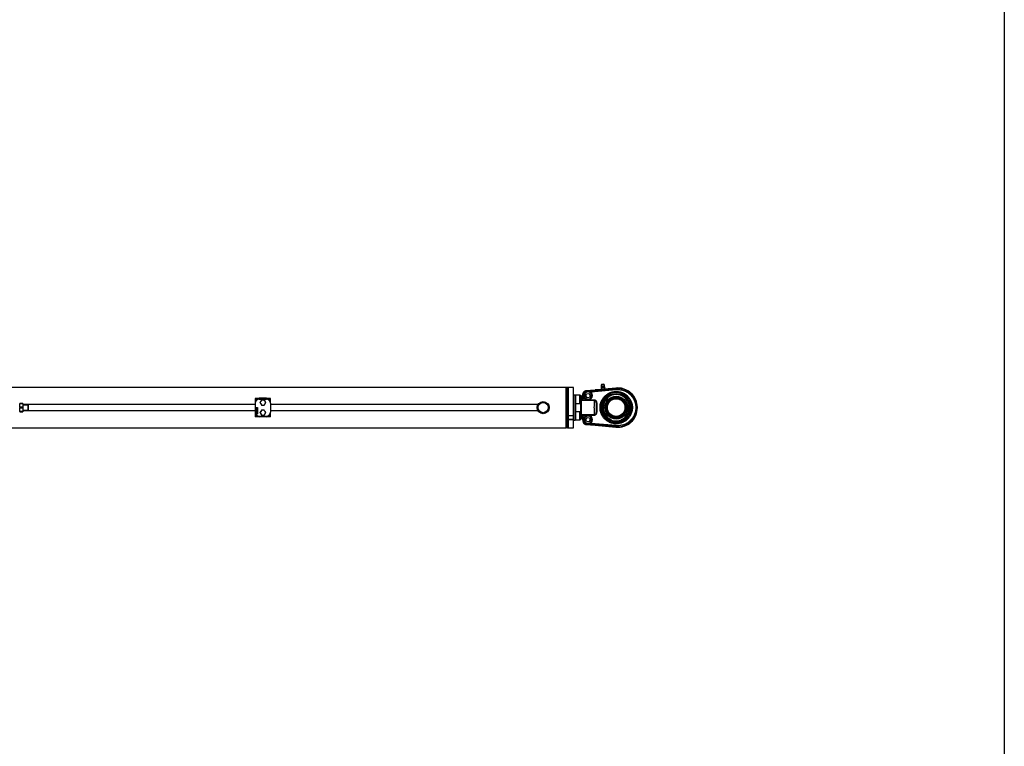
# Paper-space layout 'BOM' of a CAD drawing. Units: millimetres. Extents: x 5 to 205, y 5 to 292.
# Drawn here: x 108 to 205, y 148 to 220 of the extents above; entities that cross this region are included whole.
import ezdxf

# ---------------------------------------------------------------- set-up
doc = ezdxf.new("R2010")
doc.units = ezdxf.units.MM
doc.layers.add('SLD-0', color=179, linetype='Continuous')

psp = doc.layouts.new('BOM')

# ---------------------------------------------------------------- linework, layer by layer
at = {"color": 7, "linetype": 'Continuous', "lineweight": 25}
for p, q in [((165.642, 184.053), (165.603, 183.962)), ((165.92, 183.99), (165.603, 183.962)), ((165.641, 183.842), (165.902, 183.865)), ((165.865, 184.073), (165.642, 184.053)), ((165.92, 183.99), (165.865, 184.073)), ((165.902, 183.865), (165.904, 183.865)), ((162.139, 183.746), (45.414, 183.746)), ((162.139, 179.766), (162.139, 183.746)), ((162.289, 183.734), (162.14, 183.734)), ((162.14, 179.779), (162.14, 183.734)), ((162.363, 183.746), (162.289, 183.746)), ((162.289, 179.766), (162.289, 183.746)), ((162.289, 183.734), (162.289, 179.779)), ((162.363, 179.766), (162.363, 183.746)), ((162.861, 183.731), (162.363, 183.731)), ((162.363, 180.984), (162.363, 183.731)), ((162.861, 180.984), (162.861, 183.731)), ((163.041, 183), (162.861, 183)), ((163.11, 182.975), (163.041, 183)), ((163.041, 180.512), (163.041, 183)), ((163.508, 182.975), (163.11, 182.975)), ((163.11, 182.176), (163.11, 182.975)), ((163.607, 182.939), (163.508, 182.975)), ((163.508, 182.176), (163.508, 182.975)), ((163.607, 182.939), (163.607, 182.055)), ((163.721, 182.805), (163.834, 183.227)), ((163.721, 182.614), (163.873, 183.182)), ((163.816, 182.588), (163.877, 182.815)), ((163.834, 183.227), (163.873, 183.182)), ((163.873, 183.182), (163.914, 183.171)), ((165, 183.496), (164.051, 183.41)), ((164.051, 183.41), (164.09, 183.364)), ((164.077, 182.916), (164.16, 183.13)), ((164.22, 182.736), (164.077, 182.916)), ((164.09, 183.364), (167.068, 183.636)), ((164.091, 183.344), (164.09, 183.364)), ((164.091, 183.344), (164.108, 183.353)), ((164.108, 183.353), (164.423, 183.382)), ((164.16, 183.13), (164.387, 183.164)), ((164.387, 183.164), (164.531, 182.985)), ((164.531, 182.985), (164.447, 182.771)), ((164.572, 183.309), (167.077, 183.537)), ((165.648, 183.559), (165, 183.5)), ((165.648, 183.559), (165, 183.5)), ((165, 183.496), (165, 183.5)), ((165.754, 183.723), (165.597, 183.709)), ((165.597, 183.709), (165.61, 183.56)), ((165.955, 183.758), (165.609, 183.728)), ((165.609, 183.728), (165.61, 183.711)), ((165.957, 183.741), (165.61, 183.711)), ((165.61, 183.56), (165.767, 183.574)), ((165.648, 183.564), (165.648, 183.559)), ((165.658, 183.715), (165.658, 183.714)), ((165.94, 183.739), (165.754, 183.723)), ((165.754, 183.723), (165.767, 183.574)), ((165.767, 183.574), (165.953, 183.591)), ((165.909, 183.736), (165.909, 183.737)), ((165.97, 183.742), (165.94, 183.739)), ((165.94, 183.739), (165.953, 183.591)), ((167.063, 183.688), (165.945, 183.586)), ((167.063, 183.688), (165.945, 183.586)), ((165.945, 183.586), (165.945, 183.59)), ((165.953, 183.591), (165.983, 183.593)), ((165.957, 183.741), (165.955, 183.758)), ((165.983, 183.593), (165.97, 183.742)), ((167.068, 183.636), (167.063, 183.688)), ((167.063, 183.688), (167.063, 183.688)), ((167.077, 183.537), (167.068, 183.636)), ((108.211, 182.179), (108.182, 182.179)), ((108.182, 181.968), (108.211, 182.15)), ((108.211, 181.785), (108.182, 181.968)), ((108.211, 182.179), (108.211, 182.15)), ((108.452, 182.179), (108.211, 182.179)), ((108.211, 182.15), (108.452, 182.15)), ((108.452, 182.15), (108.452, 182.179)), ((108.48, 182.179), (108.452, 182.179)), ((108.452, 182.15), (108.48, 181.968)), ((108.48, 181.968), (108.452, 181.785)), ((108.48, 182.179), (108.48, 181.968)), ((131.449, 182.055), (108.48, 182.055)), ((109.015, 182.005), (108.48, 182.005)), ((108.48, 181.968), (108.48, 181.545)), ((109.05, 181.97), (109.015, 182.005)), ((109.015, 181.756), (109.015, 182.005)), ((109.05, 181.756), (109.05, 181.97)), ((131.449, 182.652), (131.449, 182.279)), ((131.709, 182.652), (131.449, 182.652)), ((131.449, 182.204), (131.449, 181.308)), ((132.544, 182.677), (131.847, 182.677)), ((131.847, 182.602), (132.544, 182.602)), ((131.908, 182.254), (131.98, 182.129)), ((132.052, 182.502), (131.98, 182.378)), ((132.339, 182.005), (132.411, 182.129)), ((132.483, 182.254), (132.411, 182.378)), ((132.942, 182.652), (132.682, 182.652)), ((132.942, 182.279), (132.942, 182.652)), ((132.942, 182.204), (132.942, 181.308)), ((159.359, 182.055), (132.942, 182.055)), ((163.11, 181.336), (163.11, 182.176)), ((163.11, 182.176), (163.508, 182.176)), ((163.607, 182.689), (163.657, 182.738)), ((163.657, 182.635), (163.607, 182.591)), ((163.607, 182.438), (163.647, 182.474)), ((163.607, 182.424), (163.657, 182.454)), ((163.657, 182.446), (163.607, 182.411)), ((163.607, 181.457), (163.607, 182.055)), ((163.649, 182.75), (163.635, 182.734)), ((163.698, 182.555), (163.647, 182.474)), ((163.657, 182.738), (163.654, 182.75)), ((163.657, 182.738), (163.657, 182.635)), ((163.657, 182.454), (163.771, 182.497)), ((163.657, 182.454), (163.657, 182.446)), ((163.657, 181.067), (163.657, 182.446)), ((164.949, 182.446), (163.657, 182.446)), ((163.67, 182.759), (163.687, 182.767)), ((163.721, 182.614), (163.698, 182.555)), ((163.698, 182.555), (163.771, 182.497)), ((163.721, 182.614), (163.816, 182.588)), ((164.949, 182.497), (163.771, 182.497)), ((164.447, 182.771), (164.22, 182.736)), ((164.949, 182.497), (164.949, 182.446)), ((165.132, 181.482), (165.132, 182.03)), ((165.207, 182.03), (165.132, 182.03)), ((165.207, 181.482), (165.207, 182.03)), ((108.182, 181.545), (108.211, 181.728)), ((108.211, 181.362), (108.182, 181.545)), ((108.182, 181.333), (108.211, 181.333)), ((108.211, 181.785), (108.211, 181.728)), ((108.452, 181.785), (108.211, 181.785)), ((108.211, 181.728), (108.452, 181.728)), ((108.452, 181.362), (108.211, 181.362)), ((108.211, 181.362), (108.211, 181.333)), ((108.211, 181.333), (108.452, 181.333)), ((108.452, 181.728), (108.452, 181.785)), ((108.452, 181.728), (108.48, 181.545)), ((108.48, 181.545), (108.452, 181.362)), ((108.452, 181.333), (108.452, 181.362)), ((108.452, 181.333), (108.48, 181.333)), ((108.48, 181.545), (108.48, 181.333)), ((108.48, 181.507), (109.015, 181.507)), ((108.48, 181.458), (131.449, 181.458)), ((109.015, 181.507), (109.015, 181.756)), ((109.015, 181.507), (109.05, 181.542)), ((109.05, 181.542), (109.05, 181.756)), ((131.449, 181.234), (131.449, 180.861)), ((131.709, 180.861), (131.449, 180.861)), ((131.549, 181.756), (131.679, 181.756)), ((131.549, 181.209), (131.549, 181.756)), ((131.679, 181.209), (131.549, 181.209)), ((131.561, 181.744), (131.573, 181.744)), ((131.561, 181.629), (131.561, 181.744)), ((131.608, 181.629), (131.561, 181.629)), ((131.561, 181.617), (131.667, 181.617)), ((131.561, 181.221), (131.561, 181.617)), ((131.667, 181.221), (131.561, 181.221)), ((131.566, 181.565), (131.566, 181.595)), ((131.566, 181.369), (131.566, 181.404)), ((131.568, 181.522), (131.607, 181.522)), ((131.568, 181.505), (131.568, 181.522)), ((131.607, 181.505), (131.568, 181.505)), ((131.568, 181.499), (131.619, 181.471)), ((131.568, 181.481), (131.568, 181.499)), ((131.577, 181.476), (131.568, 181.481)), ((131.619, 181.447), (131.568, 181.419)), ((131.568, 181.437), (131.577, 181.442)), ((131.568, 181.419), (131.568, 181.437)), ((131.568, 181.347), (131.619, 181.347)), ((131.568, 181.33), (131.568, 181.347)), ((131.585, 181.33), (131.568, 181.33)), ((131.568, 181.269), (131.568, 181.286)), ((131.568, 181.286), (131.619, 181.286)), ((131.585, 181.269), (131.568, 181.269)), ((131.573, 181.744), (131.573, 181.642)), ((131.573, 181.642), (131.596, 181.642)), ((131.577, 181.442), (131.577, 181.476)), ((131.579, 181.398), (131.579, 181.375)), ((131.58, 181.593), (131.58, 181.567)), ((131.582, 181.42), (131.619, 181.42)), ((131.619, 181.353), (131.582, 181.353)), ((131.583, 181.612), (131.583, 181.599)), ((131.583, 181.599), (131.583, 181.599)), ((131.619, 181.404), (131.584, 181.404)), ((131.584, 181.37), (131.619, 181.37)), ((131.585, 181.293), (131.585, 181.33)), ((131.598, 181.293), (131.585, 181.293)), ((131.585, 181.231), (131.585, 181.269)), ((131.598, 181.231), (131.585, 181.231)), ((131.586, 181.567), (131.587, 181.595)), ((131.588, 181.448), (131.588, 181.47)), ((131.588, 181.47), (131.608, 181.459)), ((131.608, 181.459), (131.588, 181.448)), ((131.596, 181.715), (131.596, 181.744)), ((131.596, 181.744), (131.608, 181.744)), ((131.596, 181.642), (131.596, 181.659)), ((131.598, 181.33), (131.598, 181.293)), ((131.607, 181.33), (131.598, 181.33)), ((131.598, 181.269), (131.598, 181.231)), ((131.607, 181.269), (131.598, 181.269)), ((131.599, 181.593), (131.599, 181.564)), ((131.603, 181.561), (131.603, 181.549)), ((131.606, 181.567), (131.606, 181.593)), ((131.607, 181.545), (131.619, 181.545)), ((131.607, 181.522), (131.607, 181.545)), ((131.607, 181.483), (131.607, 181.505)), ((131.619, 181.483), (131.607, 181.483)), ((131.607, 181.291), (131.607, 181.33)), ((131.619, 181.291), (131.607, 181.291)), ((131.607, 181.229), (131.607, 181.269)), ((131.619, 181.229), (131.607, 181.229)), ((131.608, 181.744), (131.608, 181.707)), ((131.608, 181.666), (131.608, 181.629)), ((131.619, 181.545), (131.619, 181.483)), ((131.619, 181.471), (131.619, 181.447)), ((131.619, 181.42), (131.619, 181.404)), ((131.619, 181.37), (131.619, 181.353)), ((131.619, 181.347), (131.619, 181.291)), ((131.619, 181.286), (131.619, 181.229)), ((131.62, 181.707), (131.62, 181.744)), ((131.62, 181.744), (131.667, 181.744)), ((131.62, 181.629), (131.62, 181.666)), ((131.633, 181.629), (131.62, 181.629)), ((131.62, 181.596), (131.62, 181.565)), ((131.625, 181.172), (131.66, 181.172)), ((131.625, 181.165), (131.625, 181.172)), ((131.641, 181.165), (131.625, 181.165)), ((131.625, 181.155), (131.641, 181.165)), ((131.638, 181.156), (131.625, 181.147)), ((131.625, 181.147), (131.625, 181.155)), ((131.655, 181.732), (131.633, 181.732)), ((131.633, 181.732), (131.633, 181.715)), ((131.633, 181.659), (131.633, 181.629)), ((131.643, 181.163), (131.643, 181.165)), ((131.643, 181.165), (131.655, 181.165)), ((131.655, 181.161), (131.654, 181.16)), ((131.655, 181.629), (131.655, 181.732)), ((131.667, 181.629), (131.655, 181.629)), ((131.655, 181.165), (131.655, 181.162)), ((131.655, 181.162), (131.655, 181.161)), ((131.66, 181.172), (131.66, 181.16)), ((131.667, 181.744), (131.667, 181.629)), ((131.667, 181.617), (131.667, 181.221)), ((131.679, 181.756), (131.679, 181.209)), ((131.847, 180.91), (132.544, 180.91)), ((131.908, 181.259), (131.98, 181.134)), ((132.052, 181.507), (131.98, 181.383)), ((132.339, 181.01), (132.411, 181.134)), ((132.483, 181.259), (132.411, 181.383)), ((132.942, 180.861), (132.682, 180.861)), ((132.942, 181.458), (159.359, 181.458)), ((132.942, 180.861), (132.942, 181.234)), ((162.363, 180.984), (162.861, 180.984)), ((162.861, 180.6), (162.861, 180.984)), ((163.11, 180.537), (163.11, 181.336)), ((163.508, 181.336), (163.11, 181.336)), ((163.508, 180.537), (163.508, 181.336)), ((163.607, 181.457), (163.607, 180.574)), ((163.607, 181.101), (163.657, 181.067)), ((163.657, 181.059), (163.607, 181.088)), ((163.647, 181.039), (163.607, 181.075)), ((163.657, 180.877), (163.607, 180.921)), ((163.647, 181.039), (163.698, 180.958)), ((163.657, 181.067), (164.949, 181.067)), ((163.657, 181.067), (163.657, 181.059)), ((163.771, 181.015), (163.657, 181.059)), ((163.657, 180.774), (163.657, 180.877)), ((163.771, 181.015), (163.698, 180.958)), ((163.698, 180.958), (163.721, 180.898)), ((163.816, 180.924), (163.721, 180.898)), ((163.721, 180.898), (163.873, 180.331)), ((163.771, 181.015), (164.949, 181.015)), ((163.877, 180.698), (163.816, 180.924)), ((164.949, 181.015), (164.949, 181.067)), ((165.207, 181.482), (165.132, 181.482)), ((132.544, 180.836), (131.847, 180.836)), ((162.363, 180.6), (162.861, 180.6)), ((162.861, 180.554), (162.363, 180.554)), ((162.363, 179.766), (162.363, 180.554)), ((162.861, 180.554), (162.861, 180.6)), ((162.861, 179.766), (162.861, 180.554)), ((162.861, 180.512), (163.041, 180.512)), ((163.041, 180.512), (163.11, 180.537)), ((163.11, 180.537), (163.508, 180.537)), ((163.508, 180.537), (163.607, 180.574)), ((163.657, 180.774), (163.607, 180.824)), ((163.635, 180.779), (163.649, 180.762)), ((163.654, 180.762), (163.657, 180.774)), ((163.687, 180.746), (163.657, 180.76)), ((163.665, 180.758), (163.674, 180.754)), ((163.682, 180.749), (163.703, 180.731)), ((163.721, 180.707), (163.834, 180.285)), ((163.873, 180.331), (163.834, 180.285)), ((163.873, 180.331), (163.914, 180.342)), ((164.09, 180.148), (164.051, 180.103)), ((164.051, 180.103), (165, 180.016)), ((164.077, 180.597), (164.22, 180.776)), ((164.16, 180.383), (164.077, 180.597)), ((164.091, 180.168), (164.09, 180.148)), ((167.068, 179.877), (164.09, 180.148)), ((164.108, 180.159), (164.091, 180.168)), ((164.423, 180.131), (164.108, 180.159)), ((164.387, 180.348), (164.16, 180.383)), ((164.22, 180.776), (164.447, 180.742)), ((164.531, 180.528), (164.387, 180.348)), ((164.447, 180.742), (164.531, 180.528)), ((167.077, 179.975), (164.572, 180.204)), ((165, 180.016), (165, 180.013)), ((165, 180.013), (167.063, 179.825)), ((165, 180.012), (167.063, 179.824)), ((166.481, 180.531), (166.579, 180.57)), ((167.077, 179.975), (167.068, 179.877)), ((167.6, 180.57), (167.698, 180.531)), ((45.414, 179.766), (162.139, 179.766)), ((162.14, 179.779), (162.289, 179.779)), ((162.289, 179.766), (162.363, 179.766)), ((162.363, 179.766), (162.861, 179.766)), ((167.068, 179.877), (167.063, 179.825)), ((167.063, 179.824), (167.063, 179.825))]:
    psp.add_line(p, q, dxfattribs=at)
for centre, radius in [((164.304, 182.95), 0.398), ((167.09, 181.756), 1.511), ((167.09, 181.756), 1.403), ((167.09, 181.756), 1.368), ((167.09, 181.756), 1.125), ((167.09, 181.756), 1.09), ((159.876, 181.756), 0.597), ((159.876, 181.756), 0.498), ((167.09, 181.756), 0.871), ((131.643, 181.161), 0.033), ((131.643, 181.161), 0.0255), ((164.304, 180.562), 0.398)]:
    psp.add_circle(centre, radius, dxfattribs=at)
for centre, radius, start, end in [((165.764, 183.947), 0.162, 174.36129, 220.37459), ((165.343, 183.865), 0.299, 332.65728, 355.58516), ((165.764, 183.947), 0.162, 329.62541, 15.63871), ((166.193, 183.939), 0.299, 194.41484, 217.34272), ((162.214, 183.736), 0.0746, 180, 181.91021), ((162.214, 183.736), 0.0746, 358.08979, 0), ((164.304, 182.95), 0.448, 197.63828, 53.18602), ((167.09, 181.756), 1.291, 293.30388, 246.69612), ((167.239, 181.756), 1.94, 0, 95.20806), ((167.239, 181.756), 1.94, 264.79194, 95.20806), ((167.239, 181.756), 1.887, 264.79194, 95.20806), ((131.847, 182.279), 0.398, 90, 180), ((131.847, 182.204), 0.398, 90, 180), ((132.195, 182.254), 0.249, 150, 210), ((132.195, 182.254), 0.249, 90, 150), ((132.195, 182.254), 0.249, 210, 270), ((132.195, 182.254), 0.249, 30, 90), ((132.195, 182.254), 0.249, 270, 330), ((132.195, 182.254), 0.249, 330, 30), ((132.544, 182.279), 0.398, 0, 90), ((132.544, 182.204), 0.398, 0, 90), ((131.847, 181.308), 0.398, 180, 270), ((131.847, 181.234), 0.398, 180, 270), ((131.582, 181.595), 0.0162, 87.44235, 180), ((131.582, 181.565), 0.0162, 180, 358.62108), ((131.582, 181.404), 0.0159, 90, 180), ((131.582, 181.369), 0.0159, 180, 270), ((131.584, 181.398), 0.0051, 90, 180), ((131.584, 181.375), 0.0051, 180, 270), ((131.614, 181.687), 0.0336, 123.40374, 236.59626), ((131.586, 181.594), 0.00657, 146.13039, 166.13056), ((131.589, 181.593), 0.00957, 166.13056, 180), ((131.589, 181.567), 0.00886, 180, 200.60926), ((131.585, 181.565), 0.00461, 199.55709, 230.70082), ((131.584, 181.596), 0.00341, 120.3804, 145.86384), ((131.583, 181.597), 0.00222, 92.07776, 117.74783), ((131.583, 181.563), 0.00222, 232.08507, 317.7569), ((131.581, 181.566), 0.00566, 316.45218, 337.58035), ((131.577, 181.567), 0.00957, 337.83782, 355.82508), ((131.603, 181.596), 0.0162, 0, 180.24033), ((131.614, 181.687), 0.0211, 106.94499, 253.05501), ((131.608, 181.593), 0.00819, 155.27, 169.33327), ((131.61, 181.593), 0.011, 170.24408, 178.62108), ((131.604, 181.595), 0.00461, 131.39486, 155.27), ((131.603, 181.597), 0.00222, 88.10126, 132.70323), ((131.603, 181.597), 0.00222, 36.98338, 89.62153), ((131.603, 181.565), 0.0162, 267.09572, 0), ((131.603, 181.564), 0.00222, 270, 304.26094), ((131.602, 181.565), 0.00367, 303.70825, 334.84582), ((131.6, 181.594), 0.00566, 14.21236, 38.84042), ((131.599, 181.566), 0.00657, 331.90462, 349.11781), ((131.597, 181.593), 0.00886, 0, 15.51368), ((131.596, 181.567), 0.00957, 348.01599, 0), ((131.614, 181.687), 0.0211, 286.94499, 73.05501), ((131.614, 181.687), 0.0336, 303.40882, 56.59118), ((131.649, 181.158), 0.0103, 190.98353, 240.42481), ((131.654, 181.163), 0.0115, 178.1832, 211.82174), ((131.649, 181.158), 0.0108, 240.51899, 270.75545), ((131.649, 181.16), 0.00513, 218.49464, 267.80967), ((131.649, 181.163), 0.0081, 265.83616, 283.05144), ((131.65, 181.158), 0.0102, 265.66108, 312.75097), ((131.65, 181.159), 0.00405, 282.32287, 333.90977), ((131.645, 181.161), 0.00988, 335.83459, 355.34977), ((131.649, 181.158), 0.0106, 312.15377, 343.20354), ((131.643, 181.16), 0.0176, 343.55468, 359.36923), ((132.195, 181.259), 0.249, 150, 210), ((132.195, 181.259), 0.249, 90, 150), ((132.195, 181.259), 0.249, 210, 270), ((132.195, 181.259), 0.249, 30, 90), ((132.195, 181.259), 0.249, 270, 330), ((132.195, 181.259), 0.249, 330, 30), ((132.544, 181.308), 0.398, 270, 0), ((132.544, 181.234), 0.398, 270, 0), ((164.304, 180.562), 0.448, 306.81398, 162.36172), ((167.239, 181.756), 1.94, 264.79194, 0), ((162.214, 179.776), 0.0746, 178.08979, 180), ((162.214, 179.776), 0.0746, 0, 1.91021)]:
    psp.add_arc(centre, radius, start, end, dxfattribs=at)
for centre, major_axis in [((164.075, 183.161), (0.161, -0.191)), ((164.075, 180.351), (0.161, 0.191))]:
    psp.add_ellipse(centre, major_axis=major_axis, ratio=0.994359, start_param=2.535195, end_param=3.74799, dxfattribs=at)
for points, knots in [([(163.654, 182.75), (163.662, 182.751), (163.679, 182.754), (163.7, 182.768), (163.715, 182.786), (163.72, 182.8), (163.721, 182.805)], [0, 0, 0, 0, 0.270692, 0.541418, 0.81133, 1, 1, 1, 1]), ([(163.726, 182.824), (163.723, 182.813), (163.717, 182.797), (163.706, 182.785), (163.703, 182.781)], [0, 0, 0, 0, 0.680013, 1, 1, 1, 1]), ([(163.721, 182.805), (163.725, 182.801), (163.731, 182.791), (163.734, 182.751), (163.731, 182.694), (163.724, 182.641), (163.721, 182.614)], [0, 0, 0, 0, 0.248956, 0.499973, 0.751004, 1, 1, 1, 1]), ([(163.877, 182.815), (163.869, 182.847), (163.851, 182.919), (163.858, 183.032), (163.886, 183.12), (163.91, 183.163), (163.914, 183.171)], [0, 0, 0, 0, 0.272326, 0.597591, 0.92483, 1, 1, 1, 1]), ([(163.873, 183.182), (163.882, 183.206), (163.899, 183.253), (163.95, 183.309), (164.015, 183.351), (164.064, 183.36), (164.09, 183.364)], [0, 0, 0, 0, 0.253989, 0.5, 0.746008, 1, 1, 1, 1]), ([(163.914, 183.171), (163.932, 183.199), (163.972, 183.259), (164.04, 183.315), (164.081, 183.339), (164.091, 183.344)], [0, 0, 0, 0, 0.3946702, 0.8518761, 1, 1, 1, 1]), ([(164.528, 182.671), (164.489, 182.646), (164.431, 182.609), (164.338, 182.591), (164.264, 182.592), (164.192, 182.607), (164.106, 182.645), (164.017, 182.721), (163.963, 182.824), (163.945, 182.916), (163.945, 182.99), (163.961, 183.062), (163.999, 183.148), (164.074, 183.237), (164.177, 183.291), (164.27, 183.309), (164.343, 183.309), (164.416, 183.293), (164.501, 183.255), (164.59, 183.179), (164.644, 183.076), (164.663, 182.984), (164.662, 182.91), (164.646, 182.839), (164.609, 182.752), (164.56, 182.702), (164.528, 182.671)], [0, 0, 0, 0, 0.059864, 0.09209, 0.125, 0.15791, 0.190136, 0.25, 0.309864, 0.34209, 0.375, 0.40791, 0.440136, 0.5, 0.559864, 0.59209, 0.625, 0.65791, 0.690136, 0.75, 0.809864, 0.84209, 0.875, 0.90791, 0.940136, 1, 1, 1, 1]), ([(164.423, 183.382), (164.451, 183.373), (164.501, 183.357), (164.55, 183.324), (164.572, 183.309)], [0, 0, 0, 0, 0.545941, 1, 1, 1, 1]), ([(168.687, 181.756), (168.685, 181.821), (168.68, 181.953), (168.642, 182.151), (168.584, 182.332), (168.511, 182.492), (168.401, 182.68), (168.262, 182.851), (168.099, 182.998), (167.966, 183.095), (167.826, 183.177), (167.665, 183.25), (167.484, 183.309), (167.287, 183.346), (167.09, 183.358), (166.893, 183.346), (166.695, 183.309), (166.514, 183.25), (166.354, 183.177), (166.166, 183.067), (165.995, 182.928), (165.848, 182.765), (165.751, 182.633), (165.669, 182.492), (165.596, 182.332), (165.537, 182.151), (165.5, 181.953), (165.488, 181.756), (165.5, 181.559), (165.537, 181.362), (165.596, 181.181), (165.669, 181.02), (165.779, 180.832), (165.918, 180.661), (166.081, 180.514), (166.213, 180.418), (166.354, 180.335), (166.514, 180.262), (166.695, 180.204), (166.893, 180.167), (167.09, 180.155), (167.287, 180.167), (167.484, 180.204), (167.665, 180.262), (167.826, 180.335), (168.014, 180.445), (168.185, 180.584), (168.332, 180.747), (168.428, 180.88), (168.511, 181.02), (168.584, 181.181), (168.642, 181.362), (168.68, 181.559), (168.685, 181.691), (168.687, 181.756)], [0, 0, 0, 0, 0.0194114, 0.0394225, 0.0599984, 0.0760818, 0.0921679, 0.124978, 0.1414037, 0.1578321, 0.1739155, 0.1900016, 0.2105752, 0.230588, 0.25, 0.2694097, 0.2894225, 0.3099984, 0.3260818, 0.3421679, 0.374978, 0.3914037, 0.4078321, 0.4239155, 0.4400016, 0.4605752, 0.480588, 0.5, 0.5194097, 0.5394225, 0.5599984, 0.5760818, 0.5921679, 0.624978, 0.6414037, 0.6578321, 0.6739155, 0.6900016, 0.7105752, 0.730588, 0.75, 0.7694097, 0.7894225, 0.8099984, 0.8260818, 0.8421679, 0.874978, 0.8914037, 0.9078321, 0.9239155, 0.9400016, 0.9605752, 0.9805897, 1, 1, 1, 1]), ([(167.077, 183.537), (167.137, 183.541), (167.257, 183.548), (167.44, 183.536), (167.623, 183.506), (167.805, 183.456), (167.982, 183.387), (168.15, 183.299), (168.308, 183.194), (168.453, 183.074), (168.582, 182.941), (168.696, 182.799), (168.793, 182.647), (168.875, 182.485), (168.942, 182.313), (168.99, 182.132), (169.021, 181.946), (169.031, 181.756), (169.021, 181.566), (168.99, 181.38), (168.942, 181.199), (168.875, 181.028), (168.793, 180.866), (168.696, 180.714), (168.582, 180.571), (168.453, 180.439), (168.308, 180.319), (168.15, 180.214), (167.982, 180.126), (167.805, 180.057), (167.623, 180.006), (167.44, 179.976), (167.257, 179.964), (167.137, 179.972), (167.077, 179.975)], [0, 0, 0, 0, 0.03043, 0.060858, 0.092414, 0.123974, 0.156005, 0.18804, 0.219832, 0.251628, 0.282496, 0.313369, 0.343481, 0.373596, 0.404843, 0.436094, 0.468045, 0.5, 0.531951, 0.563906, 0.595152, 0.626403, 0.656515, 0.686631, 0.717499, 0.748372, 0.780164, 0.81196, 0.843991, 0.876026, 0.907582, 0.939142, 0.969568, 1, 1, 1, 1]), ([(131.98, 182.378), (131.978, 182.375), (131.954, 182.333), (131.93, 182.292), (131.908, 182.254)], [0, 0, 0, 0, 0.070201, 1, 1, 1, 1]), ([(131.98, 182.129), (131.982, 182.126), (132.006, 182.084), (132.03, 182.043), (132.052, 182.005)], [0, 0, 0, 0, 0.070201, 1, 1, 1, 1]), ([(132.195, 182.502), (132.184, 182.502), (132.136, 182.502), (132.088, 182.502), (132.052, 182.502)], [0, 0, 0, 0, 0.231849, 1, 1, 1, 1]), ([(132.052, 182.005), (132.088, 182.005), (132.136, 182.005), (132.184, 182.005), (132.195, 182.005)], [0, 0, 0, 0, 0.768151, 1, 1, 1, 1]), ([(132.339, 182.502), (132.329, 182.502), (132.282, 182.502), (132.234, 182.502), (132.195, 182.502)], [0, 0, 0, 0, 0.211001, 1, 1, 1, 1]), ([(132.195, 182.005), (132.234, 182.005), (132.282, 182.005), (132.329, 182.005), (132.339, 182.005)], [0, 0, 0, 0, 0.788999, 1, 1, 1, 1]), ([(132.411, 182.378), (132.409, 182.381), (132.385, 182.423), (132.361, 182.464), (132.339, 182.502)], [0, 0, 0, 0, 0.070201, 1, 1, 1, 1]), ([(132.411, 182.129), (132.413, 182.132), (132.437, 182.174), (132.461, 182.215), (132.483, 182.254)], [0, 0, 0, 0, 0.0702006, 1, 1, 1, 1]), ([(163.508, 182.176), (163.524, 182.158), (163.558, 182.122), (163.59, 182.08), (163.606, 182.057), (163.607, 182.055)], [0, 0, 0, 0, 0.472077, 0.946323, 1, 1, 1, 1]), ([(163.65, 182.751), (163.646, 182.746), (163.638, 182.737), (163.624, 182.721), (163.614, 182.709), (163.607, 182.701)], [0, 0, 0, 0, 0.274419, 0.548839, 1, 1, 1, 1]), ([(163.654, 182.75), (163.65, 182.746), (163.642, 182.737), (163.626, 182.72), (163.615, 182.708), (163.607, 182.7)], [0, 0, 0, 0, 0.262792, 0.525586, 1, 1, 1, 1]), ([(163.647, 182.474), (163.648, 182.49), (163.65, 182.521), (163.654, 182.578), (163.656, 182.612), (163.657, 182.635)], [0, 0, 0, 0, 0.256553, 0.513117, 1, 1, 1, 1]), ([(163.647, 182.474), (163.648, 182.472), (163.649, 182.469), (163.652, 182.464), (163.654, 182.459), (163.656, 182.456), (163.657, 182.454)], [0, 0, 0, 0, 0.255011, 0.510023, 0.754526, 1, 1, 1, 1]), ([(163.65, 182.751), (163.65, 182.751), (163.65, 182.75), (163.649, 182.75), (163.649, 182.75)], [0, 0, 0, 0, 0.663678, 1, 1, 1, 1]), ([(163.687, 182.767), (163.684, 182.764), (163.678, 182.76), (163.666, 182.754), (163.656, 182.752), (163.65, 182.751)], [0, 0, 0, 0, 0.258777, 0.517553, 1, 1, 1, 1]), ([(163.687, 182.767), (163.689, 182.768), (163.693, 182.771), (163.698, 182.776), (163.701, 182.779), (163.703, 182.781)], [0, 0, 0, 0, 0.367448, 0.683429, 1, 1, 1, 1]), ([(163.771, 182.497), (163.781, 182.512), (163.801, 182.54), (163.811, 182.572), (163.816, 182.588)], [0, 0, 0, 0, 0.500966, 1, 1, 1, 1]), ([(164.949, 181.067), (164.947, 181.098), (164.943, 181.159), (164.939, 181.263), (164.934, 181.394), (164.931, 181.559), (164.929, 181.734), (164.93, 181.887), (164.932, 182.017), (164.935, 182.157), (164.941, 182.306), (164.946, 182.399), (164.949, 182.446)], [0, 0, 0, 0, 0.082412, 0.162641, 0.240689, 0.371208, 0.499976, 0.585704, 0.672209, 0.7595, 0.8773, 1, 1, 1, 1]), ([(165.207, 182.03), (165.206, 182.064), (165.205, 182.13), (165.194, 182.228), (165.171, 182.316), (165.135, 182.389), (165.087, 182.446), (165.024, 182.489), (164.974, 182.495), (164.949, 182.497)], [0, 0, 0, 0, 0.168362, 0.338997, 0.499462, 0.624542, 0.749606, 0.874934, 1, 1, 1, 1]), ([(165.132, 182.03), (165.132, 182.077), (165.132, 182.167), (165.115, 182.277), (165.084, 182.354), (165.05, 182.403), (165.011, 182.432), (164.976, 182.444), (164.958, 182.445), (164.949, 182.446)], [0, 0, 0, 0, 0.278279, 0.540032, 0.663372, 0.78061, 0.891977, 0.946237, 1, 1, 1, 1]), ([(165.132, 181.482), (165.131, 181.526), (165.129, 181.616), (165.128, 181.756), (165.129, 181.897), (165.131, 181.986), (165.132, 182.03)], [0, 0, 0, 0, 0.248086, 0.5, 0.751914, 1, 1, 1, 1]), ([(168.08, 181.756), (168.077, 181.701), (168.072, 181.59), (168.029, 181.428), (167.96, 181.275), (167.867, 181.136), (167.752, 181.014), (167.618, 180.914), (167.469, 180.836), (167.31, 180.786), (167.143, 180.763), (166.976, 180.768), (166.811, 180.801), (166.655, 180.861), (166.511, 180.947), (166.384, 181.056), (166.276, 181.185), (166.192, 181.329), (166.132, 181.486), (166.101, 181.65), (166.097, 181.818), (166.121, 181.983), (166.174, 182.144), (166.251, 182.291), (166.353, 182.425), (166.475, 182.539), (166.616, 182.631), (166.769, 182.698), (166.933, 182.738), (167.099, 182.751), (167.266, 182.735), (167.428, 182.692), (167.581, 182.621), (167.718, 182.527), (167.839, 182.41), (167.938, 182.276), (168.013, 182.125), (168.068, 181.952), (168.076, 181.826), (168.08, 181.756)], [0, 0, 0, 0, 0.0264638, 0.0536951, 0.080159, 0.1073903, 0.1338541, 0.1610854, 0.1875493, 0.2147806, 0.2412444, 0.2684757, 0.2949395, 0.3221708, 0.3486347, 0.375866, 0.4023298, 0.4295611, 0.456025, 0.4832563, 0.5097201, 0.5369514, 0.5634152, 0.5906465, 0.6171104, 0.6443417, 0.6708055, 0.6980368, 0.7245007, 0.751732, 0.7781958, 0.8054271, 0.8318909, 0.8591222, 0.8855861, 0.9128174, 0.9392812, 0.9665125, 1, 1, 1, 1]), ([(167.99, 181.756), (167.987, 181.701), (167.981, 181.588), (167.931, 181.42), (167.848, 181.259), (167.731, 181.115), (167.611, 181.017), (167.505, 180.955), (167.396, 180.906), (167.258, 180.866), (167.09, 180.851), (166.922, 180.866), (166.754, 180.914), (166.592, 180.998), (166.448, 181.115), (166.351, 181.235), (166.289, 181.341), (166.24, 181.45), (166.2, 181.588), (166.184, 181.756), (166.2, 181.924), (166.248, 182.092), (166.331, 182.253), (166.448, 182.397), (166.569, 182.495), (166.675, 182.557), (166.783, 182.606), (166.922, 182.646), (167.09, 182.662), (167.258, 182.646), (167.426, 182.598), (167.587, 182.514), (167.731, 182.398), (167.829, 182.277), (167.891, 182.171), (167.94, 182.063), (167.981, 181.924), (167.987, 181.811), (167.99, 181.756)], [0, 0, 0, 0, 0.029124, 0.059993, 0.092145, 0.124979, 0.157814, 0.173908, 0.190007, 0.220876, 0.25, 0.279124, 0.309993, 0.342145, 0.374979, 0.407814, 0.423908, 0.440007, 0.470876, 0.5, 0.529124, 0.559993, 0.592145, 0.624979, 0.657814, 0.673908, 0.690007, 0.720876, 0.75, 0.779124, 0.809993, 0.842145, 0.874979, 0.907814, 0.923908, 0.940007, 0.970876, 1, 1, 1, 1]), ([(131.98, 181.383), (131.978, 181.38), (131.954, 181.338), (131.93, 181.297), (131.908, 181.259)], [0, 0, 0, 0, 0.070201, 1, 1, 1, 1]), ([(131.98, 181.134), (131.982, 181.131), (132.006, 181.089), (132.03, 181.048), (132.052, 181.01)], [0, 0, 0, 0, 0.070201, 1, 1, 1, 1]), ([(132.195, 181.507), (132.184, 181.507), (132.136, 181.507), (132.088, 181.507), (132.052, 181.507)], [0, 0, 0, 0, 0.231849, 1, 1, 1, 1]), ([(132.052, 181.01), (132.088, 181.01), (132.136, 181.01), (132.184, 181.01), (132.195, 181.01)], [0, 0, 0, 0, 0.768151, 1, 1, 1, 1]), ([(132.339, 181.507), (132.329, 181.507), (132.282, 181.507), (132.234, 181.507), (132.195, 181.507)], [0, 0, 0, 0, 0.211001, 1, 1, 1, 1]), ([(132.195, 181.01), (132.234, 181.01), (132.282, 181.01), (132.329, 181.01), (132.339, 181.01)], [0, 0, 0, 0, 0.788999, 1, 1, 1, 1]), ([(132.411, 181.383), (132.409, 181.386), (132.385, 181.428), (132.361, 181.469), (132.339, 181.507)], [0, 0, 0, 0, 0.070201, 1, 1, 1, 1]), ([(132.411, 181.134), (132.413, 181.137), (132.437, 181.179), (132.461, 181.22), (132.483, 181.259)], [0, 0, 0, 0, 0.070201, 1, 1, 1, 1]), ([(163.607, 181.457), (163.595, 181.44), (163.564, 181.398), (163.529, 181.359), (163.508, 181.336)], [0, 0, 0, 0, 0.407076, 1, 1, 1, 1]), ([(163.657, 181.059), (163.656, 181.057), (163.654, 181.053), (163.651, 181.046), (163.649, 181.042), (163.647, 181.039)], [0, 0, 0, 0, 0.2553847, 0.5107697, 1, 1, 1, 1]), ([(163.657, 180.877), (163.656, 180.889), (163.655, 180.912), (163.652, 180.964), (163.649, 181.009), (163.647, 181.039)], [0, 0, 0, 0, 0.256476, 0.512946, 1, 1, 1, 1]), ([(163.721, 180.898), (163.724, 180.872), (163.731, 180.818), (163.734, 180.761), (163.731, 180.721), (163.725, 180.712), (163.721, 180.707)], [0, 0, 0, 0, 0.2489962, 0.5000272, 0.7510441, 1, 1, 1, 1]), ([(163.816, 180.924), (163.811, 180.94), (163.801, 180.973), (163.781, 181.001), (163.771, 181.015)], [0, 0, 0, 0, 0.500966, 1, 1, 1, 1]), ([(164.08, 180.283), (164.048, 180.314), (163.998, 180.363), (163.961, 180.45), (163.945, 180.522), (163.945, 180.596), (163.963, 180.688), (164.017, 180.791), (164.106, 180.867), (164.192, 180.905), (164.264, 180.921), (164.338, 180.921), (164.43, 180.903), (164.533, 180.849), (164.608, 180.76), (164.647, 180.674), (164.662, 180.602), (164.663, 180.528), (164.644, 180.436), (164.59, 180.333), (164.501, 180.257), (164.416, 180.219), (164.343, 180.204), (164.27, 180.203), (164.177, 180.221), (164.118, 180.258), (164.08, 180.283)], [0, 0, 0, 0, 0.0598642, 0.0920902, 0.125, 0.1579098, 0.1901358, 0.25, 0.3098642, 0.3420902, 0.375, 0.4079098, 0.4401358, 0.5, 0.5598642, 0.5920902, 0.625, 0.6579098, 0.6901358, 0.75, 0.8098642, 0.8420902, 0.875, 0.9079098, 0.9401358, 1, 1, 1, 1]), ([(164.949, 181.067), (164.958, 181.067), (164.976, 181.068), (165.012, 181.08), (165.05, 181.109), (165.084, 181.158), (165.115, 181.236), (165.132, 181.346), (165.132, 181.436), (165.132, 181.482)], [0, 0, 0, 0, 0.053924, 0.108389, 0.219915, 0.337329, 0.461455, 0.722644, 1, 1, 1, 1]), ([(164.949, 181.015), (164.974, 181.018), (165.024, 181.024), (165.087, 181.067), (165.127, 181.114), (165.151, 181.157), (165.174, 181.209), (165.194, 181.285), (165.205, 181.382), (165.206, 181.449), (165.207, 181.482)], [0, 0, 0, 0, 0.125462, 0.250926, 0.376125, 0.437513, 0.502091, 0.662101, 0.832137, 1, 1, 1, 1]), ([(163.607, 180.812), (163.611, 180.808), (163.619, 180.799), (163.635, 180.783), (163.646, 180.77), (163.654, 180.762)], [0, 0, 0, 0, 0.260135, 0.520328, 1, 1, 1, 1]), ([(163.65, 180.762), (163.646, 180.766), (163.638, 180.775), (163.624, 180.792), (163.614, 180.804), (163.607, 180.811)], [0, 0, 0, 0, 0.2744195, 0.5488389, 1, 1, 1, 1]), ([(163.649, 180.762), (163.649, 180.762), (163.65, 180.762), (163.65, 180.762), (163.65, 180.762)], [0, 0, 0, 0, 0.048052, 1, 1, 1, 1]), ([(163.687, 180.746), (163.684, 180.748), (163.678, 180.752), (163.666, 180.758), (163.656, 180.76), (163.65, 180.762)], [0, 0, 0, 0, 0.258777, 0.517553, 1, 1, 1, 1]), ([(163.654, 180.762), (163.662, 180.761), (163.679, 180.758), (163.7, 180.744), (163.715, 180.726), (163.72, 180.713), (163.721, 180.707)], [0, 0, 0, 0, 0.2706922, 0.5414186, 0.8113302, 1, 1, 1, 1]), ([(163.703, 180.731), (163.701, 180.733), (163.697, 180.737), (163.692, 180.742), (163.689, 180.744), (163.687, 180.746)], [0, 0, 0, 0, 0.367407, 0.683375, 1, 1, 1, 1]), ([(163.703, 180.731), (163.71, 180.723), (163.72, 180.71), (163.725, 180.694), (163.726, 180.689)], [0, 0, 0, 0, 0.68001, 1, 1, 1, 1]), ([(163.914, 180.342), (163.896, 180.381), (163.861, 180.457), (163.85, 180.581), (163.868, 180.66), (163.877, 180.698)], [0, 0, 0, 0, 0.3465813, 0.6799217, 1, 1, 1, 1]), ([(164.09, 180.148), (164.064, 180.153), (164.015, 180.162), (163.95, 180.203), (163.899, 180.259), (163.882, 180.307), (163.873, 180.331)], [0, 0, 0, 0, 0.253989, 0.5, 0.746008, 1, 1, 1, 1]), ([(164.091, 180.168), (164.074, 180.179), (164.026, 180.207), (163.962, 180.267), (163.928, 180.32), (163.914, 180.342)], [0, 0, 0, 0, 0.258535, 0.689127, 1, 1, 1, 1]), ([(164.572, 180.204), (164.551, 180.189), (164.502, 180.156), (164.452, 180.14), (164.423, 180.131)], [0, 0, 0, 0, 0.437003, 1, 1, 1, 1]), ([(166.546, 180.557), (166.565, 180.548), (166.662, 180.503), (166.844, 180.454), (167.063, 180.433), (167.252, 180.444), (167.415, 180.475), (167.543, 180.515), (167.614, 180.548), (167.634, 180.557)], [0, 0, 0, 0, 0.057364, 0.2850229, 0.4998159, 0.6430677, 0.7907727, 0.9426355, 1, 1, 1, 1])]:
    psp.add_open_spline(points, degree=3, knots=knots, dxfattribs=at)
for points in [[(163.657, 182.635), (163.659, 182.658), (163.663, 182.705), (163.659, 182.727), (163.657, 182.738)], [(163.657, 180.774), (163.659, 180.785), (163.663, 180.807), (163.659, 180.854), (163.657, 180.877)]]:
    psp.add_open_spline(points, degree=3, dxfattribs=at)
at = {"layer": 'SLD-0'}
psp.add_line((205.416, 291.812), (205.416, 4.812), dxfattribs=at)

doc.saveas('drawing.dxf')
